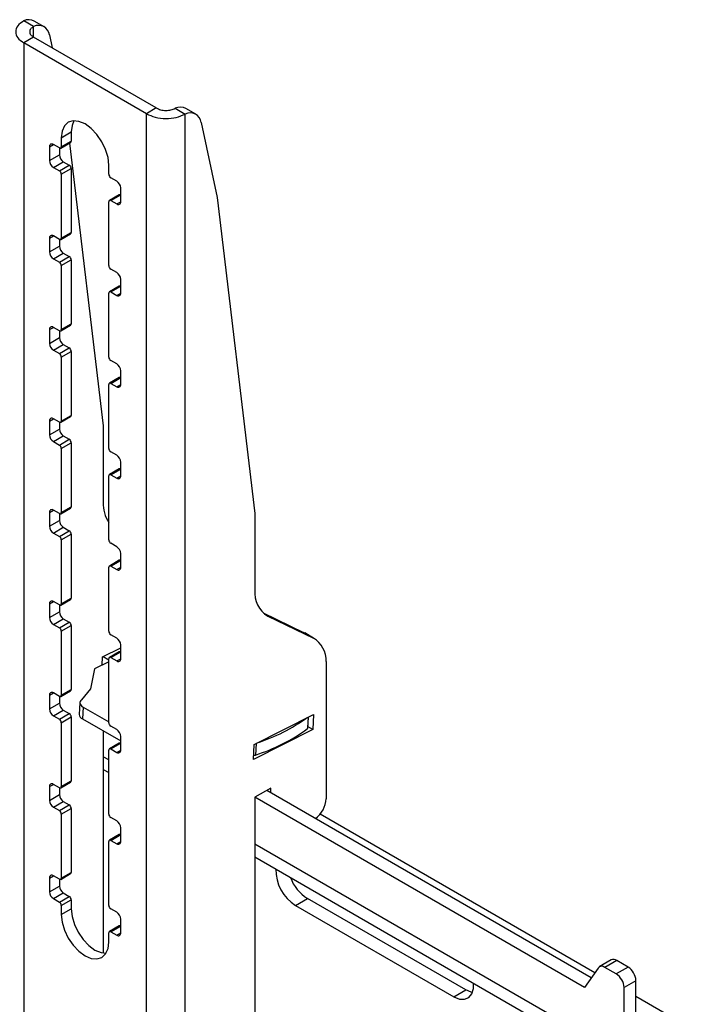
# Model space of a CAD drawing. Extents: x 5 to 292, y 5 to 205.
# Drawn here: x 263 to 269, y 176 to 184 of the extents above; entities that cross this region are included whole.
import ezdxf

# ---------------------------------------------------------------- set-up
doc = ezdxf.new("R2010")
doc.units = 0
doc.layers.get('0').update_dxf_attribs({"linetype": 'CONTINUOUS'})

msp = doc.modelspace()

# ---------------------------------------------------------------- linework, layer by layer
at = {"color": 7, "linetype": 'CONTINUOUS'}
for p, q in [((263.34836, 184.40696), (263.25997, 184.45799)), ((263.44312, 184.4049), (263.35474, 184.45592)), ((263.34836, 184.312), (263.25997, 184.26097)), ((264.44437, 183.67928), (263.34836, 184.312)), ((263.49084, 184.33164), (263.5155, 184.21551)), ((264.35598, 183.62826), (263.25997, 184.26097)), ((263.25997, 184.26097), (263.25997, 162.21437)), ((264.44437, 183.67928), (264.35598, 183.62826)), ((264.61408, 183.67628), (264.70247, 183.62525)), ((264.79723, 183.62319), (264.70884, 183.67421)), ((264.35598, 161.58166), (264.35598, 183.62826)), ((264.70247, 161.58166), (264.70247, 183.62525)), ((264.84495, 183.54993), (264.98697, 182.881)), ((263.59584, 183.41384), (263.68423, 183.46487)), ((263.59584, 183.41384), (263.59584, 183.33219)), ((263.68423, 183.46487), (263.68423, 183.38322)), ((263.48978, 183.33218), (263.48978, 183.2097)), ((263.57817, 183.32198), (263.52513, 183.3526)), ((263.57817, 183.32198), (263.57817, 183.26072)), ((263.59066, 183.32074), (263.67905, 183.37177)), ((263.59584, 183.33219), (263.68423, 183.38322)), ((263.6684, 183.36562), (263.97061, 180.83922)), ((263.48978, 183.2097), (263.57817, 183.26072)), ((263.52513, 183.14846), (263.61352, 183.19949)), ((263.52513, 183.14846), (263.57817, 183.11785)), ((263.57817, 183.11785), (263.66655, 183.16887)), ((263.59584, 183.08723), (263.68423, 183.13825)), ((263.61352, 183.19949), (263.66655, 183.16887)), ((263.68423, 183.13825), (263.68423, 182.56667)), ((264.02011, 183.08727), (264.02011, 183.16892)), ((263.59584, 183.08723), (263.59584, 182.51565)), ((264.09082, 183.02603), (264.03778, 183.05665)), ((264.12617, 182.84231), (264.12617, 182.9648)), ((264.11367, 182.90478), (264.02529, 182.85375)), ((264.03778, 182.85251), (264.12617, 182.90354)), ((264.98697, 182.881), (265.32472, 180.05751)), ((264.02011, 182.27073), (264.02011, 182.84231)), ((264.03778, 182.85251), (264.09082, 182.8219)), ((263.57817, 182.50544), (263.52513, 182.53606)), ((263.59066, 182.5042), (263.67905, 182.55523)), ((263.59584, 182.51565), (263.68423, 182.56667)), ((263.48978, 182.51564), (263.48978, 182.39316)), ((263.48978, 182.39316), (263.57817, 182.44418)), ((263.57817, 182.50544), (263.57817, 182.44418)), ((263.52513, 182.33192), (263.61352, 182.38295)), ((263.57817, 182.30131), (263.66655, 182.35233)), ((263.61352, 182.38295), (263.66655, 182.35233)), ((263.52513, 182.33192), (263.57817, 182.30131)), ((263.59584, 182.27069), (263.68423, 182.32171)), ((263.59584, 182.27069), (263.59584, 181.69911)), ((263.68423, 182.32171), (263.68423, 181.75013)), ((264.09082, 182.20949), (264.03778, 182.24011)), ((264.11367, 182.08824), (264.02529, 182.03721)), ((264.03778, 182.03597), (264.12617, 182.087)), ((264.12617, 182.02577), (264.12617, 182.14826)), ((264.02011, 181.45419), (264.02011, 182.02576)), ((264.03778, 182.03597), (264.09082, 182.00536)), ((263.59066, 181.68766), (263.67905, 181.73869)), ((263.59584, 181.69911), (263.68423, 181.75013)), ((263.48978, 181.6991), (263.48978, 181.57662)), ((263.57817, 181.6889), (263.52513, 181.71951)), ((263.57817, 181.6889), (263.57817, 181.62764)), ((263.48978, 181.57662), (263.57817, 181.62764)), ((263.52513, 181.51538), (263.61352, 181.56641)), ((263.61352, 181.56641), (263.66655, 181.53579)), ((263.52513, 181.51538), (263.57817, 181.48476)), ((263.57817, 181.48476), (263.66655, 181.53579)), ((263.59584, 181.45415), (263.68423, 181.50517)), ((263.68423, 181.50517), (263.68423, 180.93359)), ((263.59584, 181.45415), (263.59584, 180.88257)), ((264.09082, 181.39295), (264.03778, 181.42357)), ((264.12617, 181.20923), (264.12617, 181.33171)), ((264.02011, 180.63764), (264.02011, 181.20922)), ((264.11367, 181.2717), (264.02529, 181.22067)), ((264.03778, 181.21943), (264.12617, 181.27046)), ((264.03778, 181.21943), (264.09082, 181.18882)), ((263.48978, 180.88256), (263.48978, 180.76008)), ((263.57817, 180.87236), (263.52513, 180.90297)), ((263.57817, 180.87236), (263.57817, 180.8111)), ((263.59066, 180.87112), (263.67905, 180.92215)), ((263.59584, 180.88257), (263.68423, 180.93359)), ((263.48978, 180.76008), (263.57817, 180.8111)), ((263.97061, 180.83922), (263.97061, 180.15568)), ((263.52513, 180.69884), (263.61352, 180.74986)), ((263.52513, 180.69884), (263.57817, 180.66822)), ((263.57817, 180.66822), (263.66655, 180.71925)), ((263.59584, 180.63761), (263.68423, 180.68863)), ((263.61352, 180.74986), (263.66655, 180.71925)), ((263.68423, 180.68863), (263.68423, 180.11705)), ((263.59584, 180.63761), (263.59584, 180.06603)), ((264.09082, 180.57641), (264.03778, 180.60703)), ((264.12617, 180.39269), (264.12617, 180.51517)), ((264.11367, 180.45515), (264.02529, 180.40413)), ((264.03778, 180.40289), (264.12617, 180.45392)), ((264.02011, 179.8211), (264.02011, 180.39268)), ((264.03778, 180.40289), (264.09082, 180.37228)), ((263.48978, 180.06602), (263.48978, 179.94354)), ((263.57817, 180.05582), (263.52513, 180.08643)), ((263.59066, 180.05458), (263.67905, 180.10561)), ((263.59584, 180.06603), (263.68423, 180.11705)), ((265.32472, 180.05751), (265.32472, 179.37397)), ((263.48978, 179.94354), (263.57817, 179.99456)), ((263.57817, 180.05582), (263.57817, 179.99456)), ((263.52513, 179.8823), (263.61352, 179.93332)), ((263.52513, 179.8823), (263.57817, 179.85168)), ((263.57817, 179.85168), (263.66655, 179.90271)), ((263.61352, 179.93332), (263.66655, 179.90271)), ((263.59584, 179.82106), (263.68423, 179.87209)), ((263.59584, 179.82106), (263.59584, 179.24949)), ((263.68423, 179.87209), (263.68423, 179.30051)), ((264.09082, 179.75987), (264.03778, 179.79049)), ((264.11367, 179.63861), (264.02529, 179.58759)), ((264.03778, 179.58635), (264.12617, 179.63738)), ((264.12617, 179.57615), (264.12617, 179.69863)), ((264.02011, 179.00456), (264.02011, 179.57614)), ((264.03778, 179.58635), (264.09082, 179.55573)), ((263.57817, 179.23928), (263.52513, 179.26989)), ((263.59066, 179.23804), (263.67905, 179.28907)), ((263.59584, 179.24949), (263.68423, 179.30051)), ((263.48978, 179.24948), (263.48978, 179.12699)), ((263.48978, 179.12699), (263.57817, 179.17802)), ((263.57817, 179.23928), (263.57817, 179.17802)), ((263.52513, 179.06576), (263.61352, 179.11678)), ((263.61352, 179.11678), (263.66655, 179.08617)), ((265.39751, 179.16876), (265.7595, 178.9947)), ((265.44085, 179.1394), (265.84789, 178.94367)), ((263.52513, 179.06576), (263.57817, 179.03514)), ((263.57817, 179.03514), (263.66655, 179.08617)), ((263.59584, 179.00452), (263.68423, 179.05555)), ((263.59584, 179.00452), (263.59584, 178.43294)), ((263.68423, 179.05555), (263.68423, 178.48397)), ((264.09082, 178.94333), (264.03778, 178.97394)), ((265.84789, 178.94367), (265.7595, 178.9947)), ((265.7595, 178.9947), (265.76982, 178.98921)), ((265.85821, 178.93819), (265.76982, 178.98921)), ((263.96472, 178.77571), (264.12617, 178.85752)), ((264.12617, 178.75961), (264.12617, 178.88209)), ((263.96093, 178.70199), (263.96472, 178.77571)), ((263.96854, 178.77765), (264.02011, 178.74788)), ((264.02011, 178.18802), (264.02011, 178.7596)), ((264.11367, 178.82207), (264.02529, 178.77105)), ((264.03778, 178.76981), (264.12617, 178.82083)), ((264.03778, 178.76981), (264.09082, 178.73919)), ((263.89361, 178.66788), (263.85666, 178.48894)), ((264.02011, 178.73198), (263.89361, 178.66788)), ((265.96112, 178.73392), (265.96112, 177.50873)), ((263.59584, 178.43294), (263.68423, 178.48397)), ((263.85666, 178.48894), (263.77604, 178.39288)), ((263.48978, 178.43293), (263.48978, 178.31045)), ((263.57817, 178.42274), (263.52513, 178.45335)), ((263.57817, 178.42274), (263.57817, 178.36148)), ((263.59066, 178.4215), (263.67905, 178.47252)), ((263.48978, 178.31045), (263.57817, 178.36148)), ((263.52513, 178.24922), (263.61352, 178.30024)), ((263.61352, 178.30024), (263.66655, 178.26963)), ((263.76192, 178.36711), (263.75652, 178.26212)), ((263.79121, 178.32622), (263.78581, 178.22123)), ((263.79121, 178.32622), (264.02011, 178.19408)), ((263.52513, 178.24922), (263.57817, 178.2186)), ((263.57817, 178.2186), (263.66655, 178.26963)), ((263.59584, 178.18798), (263.68423, 178.23901)), ((263.68423, 178.23901), (263.68423, 177.66743)), ((263.78581, 178.22123), (264.12617, 178.02474)), ((265.31883, 177.994), (265.84817, 178.2622)), ((265.79933, 178.14188), (265.80437, 178.24001)), ((265.84817, 178.2622), (265.84126, 178.12781)), ((263.59584, 178.18798), (263.59584, 177.6164)), ((264.09082, 178.12679), (264.03778, 178.1574)), ((265.84126, 178.12781), (265.31192, 177.85961)), ((265.84126, 178.12781), (265.79984, 178.15172)), ((263.97061, 178.11454), (263.97061, 176.12948)), ((264.12617, 177.94307), (264.12617, 178.06555)), ((264.11367, 178.00553), (264.02529, 177.95451)), ((264.03778, 177.95327), (264.12617, 178.00429)), ((264.03778, 177.95327), (264.09082, 177.92265)), ((265.31192, 177.85961), (265.31883, 177.994)), ((264.02011, 177.37148), (264.02011, 177.94306)), ((263.97061, 177.77012), (264.02011, 177.74155)), ((263.48978, 177.61639), (263.48978, 177.49391)), ((263.57817, 177.6062), (263.52513, 177.63681)), ((263.57817, 177.6062), (263.57817, 177.54494)), ((263.59066, 177.60496), (263.67905, 177.65598)), ((263.59584, 177.6164), (263.68423, 177.66743)), ((265.46614, 177.60269), (265.32472, 177.52105)), ((265.46614, 177.56187), (265.46614, 177.60269)), ((263.48978, 177.49391), (263.57817, 177.54494)), ((265.32472, 177.52105), (265.32472, 168.51403)), ((268.26908, 175.82131), (265.32472, 177.52105)), ((268.32968, 175.90879), (265.43078, 177.58228)), ((263.52513, 177.43268), (263.61352, 177.4837)), ((263.52513, 177.43268), (263.57817, 177.40206)), ((263.57817, 177.40206), (263.66655, 177.45309)), ((263.59584, 177.37144), (263.68423, 177.42247)), ((263.61352, 177.4837), (263.66655, 177.45309)), ((263.68423, 177.42247), (263.68423, 176.85089)), ((263.59584, 177.37144), (263.59584, 176.79986)), ((264.09082, 177.31025), (264.03778, 177.34086)), ((268.36085, 175.95379), (265.90681, 177.37048)), ((264.12617, 177.12653), (264.12617, 177.24901)), ((264.11367, 177.18899), (264.02529, 177.13797)), ((264.03778, 177.13673), (264.12617, 177.18775)), ((264.02011, 176.55494), (264.02011, 177.12652)), ((264.03778, 177.13673), (264.09082, 177.10611)), ((265.32472, 176.98841), (268.69254, 175.04421)), ((263.57817, 176.78965), (263.52513, 176.82027)), ((263.59066, 176.78842), (263.67905, 176.83944)), ((263.59584, 176.79986), (263.68423, 176.85089)), ((263.48978, 176.79985), (263.48978, 176.67737)), ((263.48978, 176.67737), (263.57817, 176.7284)), ((263.57817, 176.78965), (263.57817, 176.7284)), ((263.52513, 176.61613), (263.61352, 176.66716)), ((263.57817, 176.58552), (263.66655, 176.63655)), ((263.61352, 176.66716), (263.66655, 176.63655)), ((263.52513, 176.61613), (263.57817, 176.58552)), ((263.59584, 176.5549), (263.68423, 176.60593)), ((263.59584, 176.5549), (263.59584, 176.47325)), ((263.68423, 176.60593), (263.68423, 176.52427)), ((265.68814, 176.55583), (265.7942, 176.61706)), ((265.68814, 176.55583), (267.10235, 175.73942)), ((267.20842, 175.80065), (265.7942, 176.61706)), ((263.59584, 176.47325), (263.68423, 176.52427)), ((264.09082, 176.49371), (264.03778, 176.52432)), ((264.11367, 176.37245), (264.02529, 176.32142)), ((264.03778, 176.32019), (264.12617, 176.37121)), ((264.12617, 176.30999), (264.12617, 176.43247)), ((264.02011, 176.22832), (264.02011, 176.30998)), ((264.03778, 176.32019), (264.09082, 176.28957)), ((268.5076, 176.06795), (268.40154, 176.00672)), ((268.5576, 176.063), (268.45153, 176.00177)), ((268.65799, 176.00505), (268.5576, 176.063)), ((268.39014, 175.99607), (268.26908, 175.82131)), ((268.55192, 175.94382), (268.45153, 176.00177)), ((268.65799, 176.00505), (268.55192, 175.94382)), ((268.7287, 175.88258), (268.62263, 175.82135)), ((268.7287, 175.25996), (268.7287, 175.88258)), ((267.10235, 175.73942), (267.20842, 175.80065)), ((268.62263, 175.19873), (268.62263, 175.82135)), ((269.34821, 175.3838), (268.7287, 175.74144))]:
    msp.add_line(p, q, dxfattribs=at)
at = {"color": 8, "linetype": 'CONTINUOUS'}
for p, q in [((263.34836, 184.312), (263.34836, 184.40696)), ((263.48978, 183.33218), (263.52514, 183.35259)), ((264.09082, 182.8219), (264.12617, 182.84231)), ((263.48978, 182.51564), (263.52514, 182.53605)), ((264.09082, 182.00536), (264.12617, 182.02577)), ((263.48978, 181.6991), (263.52514, 181.71951)), ((264.09082, 181.18882), (264.12617, 181.20923)), ((263.48978, 180.88256), (263.52514, 180.90297)), ((264.09082, 180.37228), (264.12617, 180.39269)), ((263.48978, 180.06602), (263.52514, 180.08643)), ((264.09082, 179.55573), (264.12617, 179.57615)), ((263.48978, 179.24948), (263.52514, 179.26989)), ((265.44085, 179.1394), (265.41633, 179.15355)), ((264.09082, 178.73919), (264.12617, 178.7596)), ((263.48978, 178.43293), (263.52514, 178.45335)), ((265.80033, 178.23796), (265.79502, 178.1348)), ((265.33525, 178.00232), (265.32995, 177.89917)), ((264.02011, 177.85571), (263.97061, 177.88429)), ((264.09082, 177.92265), (264.12617, 177.94306)), ((263.48978, 177.61639), (263.52514, 177.63681)), ((264.09082, 177.10611), (264.12617, 177.12652)), ((268.62263, 175.19873), (265.32472, 177.10258)), ((263.48978, 176.79985), (263.52514, 176.82027)), ((264.09082, 176.28957), (264.12617, 176.30998))]:
    msp.add_line(p, q, dxfattribs=at)
at = {"color": 7, "linetype": 'CONTINUOUS', "flags": 128}
for points in [[(264.02011, 183.16892), (264.01288, 183.2365), (263.99169, 183.30781), (263.95797, 183.378), (263.91404, 183.4423), (263.86288, 183.4963), (263.80797, 183.53634), (263.75307, 183.55969), (263.70191, 183.56476), (263.65797, 183.55119), (263.62426, 183.51992), (263.60307, 183.47307), (263.59584, 183.41384)], [(263.70884, 183.56518), (263.69146, 183.5241), (263.68423, 183.46487)], [(263.77604, 178.39288), (263.76876, 178.3851), (263.76403, 178.37669), (263.76197, 178.36788), (263.76264, 178.3589), (263.76603, 178.35001), (263.77204, 178.34144), (263.78051, 178.33344), (263.79121, 178.32622)], [(263.59584, 176.47325), (263.60307, 176.40567), (263.62426, 176.33436), (263.65797, 176.26416), (263.70191, 176.19987), (263.75307, 176.14587), (263.80797, 176.10582), (263.86288, 176.08248), (263.91404, 176.07741), (263.95797, 176.09098), (263.99169, 176.12225), (264.01288, 176.1691), (264.02011, 176.22832)], [(263.68423, 176.52427), (263.69146, 176.4567), (263.71265, 176.38538), (263.74636, 176.31519), (263.7903, 176.2509), (263.84146, 176.19689), (263.89636, 176.15685), (263.95127, 176.1335), (263.9955, 176.12801)], [(267.10235, 175.73942), (267.15216, 175.71894), (267.19792, 175.71665), (267.23595, 175.73275), (267.26315, 175.76592), (267.27733, 175.81349), (267.27839, 175.86058)], [(267.26857, 175.77811), (267.25822, 175.78017), (267.20842, 175.80065)]]:
    msp.add_lwpolyline(points, dxfattribs=at)
at = {"color": 7, "linetype": 'CONTINUOUS'}
for centre, radius, start, end in [((263.30527, 184.36127), 0.1068, 62.40635, 115.097909), ((263.39273, 184.31847), 0.09899, 7.647491, 116.629651), ((264.65938, 183.57956), 0.1068, 62.40635, 115.097909), ((264.74684, 183.53676), 0.09899, 7.647491, 116.629651), ((263.51133, 183.33568), 0.02184, 50.796715, 189.214037), ((263.58507, 183.33044), 0.01092, 230.796715, 9.214037), ((263.67234, 183.3817), 0.01199, 304.056351, 7.255829), ((263.65493, 183.26422), 0.07684, 182.605478, 237.394522), ((263.56654, 183.21319), 0.07684, 182.605478, 237.394522), ((263.64585, 183.13651), 0.03842, 2.605478, 57.394522), ((263.55746, 183.08548), 0.03842, 2.605478, 57.394522), ((264.05849, 183.08901), 0.03842, 182.605478, 237.394522), ((264.04941, 182.9613), 0.07684, 2.605478, 57.394522), ((264.11885, 182.89332), 0.01257, 54.382423, 114.307119), ((264.03088, 182.84405), 0.01092, 50.796715, 189.214037), ((264.10462, 182.83882), 0.02184, 230.796715, 9.214037), ((263.51133, 182.51914), 0.02184, 50.796715, 189.214037), ((263.67234, 182.56516), 0.01199, 304.056351, 7.255829), ((263.58507, 182.5139), 0.01092, 230.796715, 9.214037), ((263.65493, 182.44768), 0.07684, 182.605478, 237.394522), ((263.56654, 182.39665), 0.07684, 182.605478, 237.394522), ((263.64585, 182.31997), 0.03842, 2.605478, 57.394522), ((263.55746, 182.26894), 0.03842, 2.605478, 57.394522), ((264.05849, 182.27247), 0.03842, 182.605478, 237.394522), ((264.04941, 182.14476), 0.07684, 2.605478, 57.394522), ((264.11885, 182.07678), 0.01257, 54.382423, 114.307119), ((264.03088, 182.02751), 0.01092, 50.796715, 189.214037), ((264.10462, 182.02228), 0.02184, 230.796715, 9.214037), ((263.67234, 181.74862), 0.01199, 304.056351, 7.255829), ((263.51133, 181.70259), 0.02184, 50.796715, 189.214037), ((263.58507, 181.69736), 0.01092, 230.796715, 9.214037), ((263.56654, 181.58011), 0.07684, 182.605478, 237.394522), ((263.65493, 181.63114), 0.07684, 182.605478, 237.394522), ((263.55746, 181.4524), 0.03842, 2.605478, 57.394522), ((263.64585, 181.50342), 0.03842, 2.605478, 57.394522), ((264.05849, 181.45593), 0.03842, 182.605478, 237.394522), ((264.04941, 181.32822), 0.07684, 2.605478, 57.394522), ((264.03088, 181.21097), 0.01092, 50.796715, 189.214037), ((264.10462, 181.20574), 0.02184, 230.796715, 9.214037), ((264.11885, 181.26024), 0.01257, 54.382423, 114.307119), ((263.51133, 180.88605), 0.02184, 50.796715, 189.214037), ((263.58507, 180.88082), 0.01092, 230.796715, 9.214037), ((263.67234, 180.93208), 0.01199, 304.05635, 7.25583), ((263.56654, 180.76357), 0.07684, 182.605478, 237.394522), ((263.65493, 180.81459), 0.07684, 182.605478, 237.394522), ((263.64585, 180.68688), 0.03842, 2.605478, 57.394522), ((263.55746, 180.63586), 0.03842, 2.605478, 57.394522), ((264.05849, 180.63939), 0.03842, 182.605478, 237.394522), ((264.04941, 180.51168), 0.07684, 2.605478, 57.394522), ((264.11885, 180.44369), 0.01257, 54.382423, 114.307119), ((264.03088, 180.39443), 0.01092, 50.796715, 189.214037), ((264.10462, 180.3892), 0.02184, 230.796715, 9.214037), ((264.26706, 180.14144), 0.29679, 177.251331, 213.687493), ((263.51133, 180.06951), 0.02184, 50.796715, 189.214037), ((263.58507, 180.06428), 0.01092, 230.796715, 9.214037), ((263.67234, 180.11554), 0.01199, 304.056351, 7.25583), ((263.65493, 179.99805), 0.07684, 182.605478, 237.394522), ((263.56654, 179.94703), 0.07684, 182.605478, 237.394522), ((263.64585, 179.87034), 0.03842, 2.605478, 57.394522), ((263.55746, 179.81932), 0.03842, 2.605478, 57.394522), ((264.05849, 179.82285), 0.03842, 182.605478, 237.394522), ((264.04941, 179.69514), 0.07684, 2.605478, 57.394522), ((264.11885, 179.62715), 0.01257, 54.382423, 114.307119), ((264.03088, 179.57789), 0.01092, 50.796715, 189.214037), ((264.10462, 179.57266), 0.02184, 230.796715, 9.214037), ((265.56665, 179.34771), 0.24335, 173.806708, 238.872423), ((263.51133, 179.25297), 0.02184, 50.796715, 189.214037), ((263.67234, 179.299), 0.01199, 304.056351, 7.255829), ((263.58507, 179.24774), 0.01092, 230.796715, 9.214037), ((263.65493, 179.18151), 0.07684, 182.605478, 237.394522), ((263.56654, 179.13049), 0.07684, 182.605478, 237.394522), ((263.55746, 179.00278), 0.03842, 2.605478, 57.394522), ((263.64585, 179.0538), 0.03842, 2.605478, 57.394522), ((264.05849, 179.00631), 0.03842, 182.605478, 237.394522), ((264.04941, 178.8786), 0.07684, 2.605478, 57.394522), ((265.72761, 178.74331), 0.23369, 357.698072, 59.022974), ((264.03088, 178.76135), 0.01092, 50.796715, 189.214037), ((264.10462, 178.75611), 0.02184, 230.796715, 9.214037), ((264.11885, 178.81061), 0.01257, 54.382423, 114.307119), ((263.67234, 178.48246), 0.01199, 304.056351, 7.25583), ((263.51133, 178.43643), 0.02184, 50.796715, 189.214037), ((263.58507, 178.4312), 0.01092, 230.796715, 9.214037), ((263.56654, 178.31395), 0.07684, 182.605478, 237.394522), ((263.65493, 178.36497), 0.07684, 182.605478, 237.394522), ((263.55746, 178.18624), 0.03842, 2.605478, 57.394522), ((263.64585, 178.23726), 0.03842, 2.605478, 57.394522), ((263.80565, 178.26637), 0.04931, 184.948105, 246.277053), ((264.85111, 179.53899), 1.60924, 287.904975, 305.833987), ((264.05849, 178.18977), 0.03842, 182.605478, 237.394522), ((264.04941, 178.06206), 0.07684, 2.605478, 57.394522), ((264.84506, 179.43299), 1.60864, 287.543567, 306.195394), ((265.78985, 178.1428), 0.00952, 302.884696, 354.445405), ((264.03088, 177.94481), 0.01092, 50.796715, 189.214037), ((264.11885, 177.99407), 0.01257, 54.382423, 114.307119), ((264.10462, 177.93957), 0.02184, 230.796715, 9.214037), ((265.31758, 177.93868), 0.04141, 264.856801, 287.388344), ((263.51133, 177.61989), 0.02184, 50.796715, 189.214037), ((263.58507, 177.61466), 0.01092, 230.796715, 9.214037), ((263.67234, 177.66592), 0.01199, 304.056351, 7.25583), ((263.65493, 177.54843), 0.07684, 182.605478, 237.394522), ((265.72832, 177.52009), 0.23307, 305.978365, 357.208269), ((263.56654, 177.49741), 0.07684, 182.605478, 237.394522), ((263.64585, 177.42072), 0.03842, 2.605478, 57.394522), ((263.55746, 177.3697), 0.03842, 2.605478, 57.394522), ((264.05849, 177.37323), 0.03842, 182.605478, 237.394522), ((264.04941, 177.24552), 0.07684, 2.605478, 57.394522), ((264.11885, 177.17753), 0.01257, 54.382423, 114.307119), ((264.03088, 177.12827), 0.01092, 50.796715, 189.214037), ((264.10462, 177.12303), 0.02184, 230.796715, 9.214037), ((263.51133, 176.80335), 0.02184, 50.796715, 189.214037), ((263.67234, 176.84937), 0.01199, 304.056351, 7.255829), ((265.88359, 176.87185), 0.37158, 178.706382, 238.264963), ((266.00297, 176.94156), 0.38586, 200.686363, 237.244786), ((263.58507, 176.79812), 0.01092, 230.796715, 9.214037), ((263.65493, 176.73189), 0.07684, 182.605478, 237.394522), ((263.56654, 176.68087), 0.07684, 182.605478, 237.394522), ((263.64585, 176.60418), 0.03842, 2.605478, 57.394522), ((263.55746, 176.55315), 0.03842, 2.605478, 57.394522), ((264.05849, 176.55669), 0.03842, 182.605478, 237.394522), ((264.04941, 176.42898), 0.07684, 2.605478, 57.394522), ((264.11885, 176.36099), 0.01257, 54.382423, 114.307119), ((264.03088, 176.31173), 0.01092, 50.796715, 189.214037), ((264.10462, 176.30649), 0.02184, 230.796715, 9.214037), ((268.42373, 175.9678), 0.0439, 50.69957, 139.909535), ((268.52829, 176.02189), 0.05049, 54.511053, 114.178488), ((268.46911, 175.81436), 0.15368, 2.605478, 57.394522), ((268.57518, 175.87559), 0.15368, 2.605478, 57.394522)]:
    msp.add_arc(centre, radius, start, end, dxfattribs=at)
for points in [[(263.25997, 184.45799), (263.23987, 184.44363), (263.19968, 184.41491), (263.18247, 184.35948), (263.19968, 184.30405), (263.23987, 184.27533), (263.25997, 184.26097)], [(263.34836, 184.40696), (263.33851, 184.40006), (263.31883, 184.38625), (263.3104, 184.35948), (263.31883, 184.33271), (263.33851, 184.3189), (263.34836, 184.312)], [(264.44437, 183.67928), (264.45677, 183.67335), (264.48155, 183.66148), (264.52922, 183.65587), (264.57689, 183.65998), (264.60168, 183.67085), (264.61408, 183.67628)], [(264.35598, 183.62826), (264.38129, 183.6164), (264.4319, 183.5927), (264.52922, 183.58202), (264.62655, 183.5912), (264.67716, 183.6139), (264.70247, 183.62525)]]:
    msp.add_open_spline(points, degree=3, dxfattribs=at)

doc.saveas('drawing.dxf')
